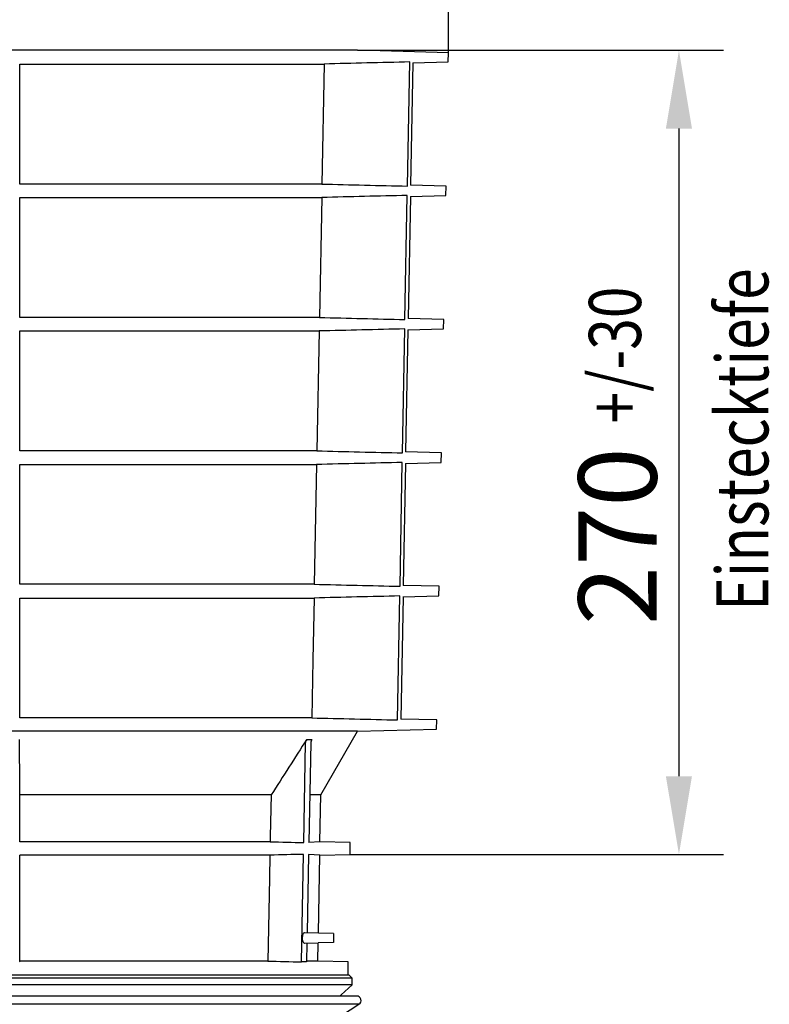
# Model space of a CAD drawing. Extents: x 0 to 1365, y 0 to 2056.
# Drawn here: x 477 to 728, y 1334 to 1664 of the extents above; entities that cross this region are included whole.
import ezdxf

# ---------------------------------------------------------------- set-up
doc = ezdxf.new("R2010")
doc.units = 0
doc.header["$LTSCALE"] = 7
doc.header["$MEASUREMENT"] = 0
doc.layers.get('DEFPOINTS').update_dxf_attribs({"linetype": 'CONTINUOUS'})
for name, color, linetype in [('BEMASS', 3, 'CONTINUOUS'), ('DUENN-18', 94, 'CONTINUOUS'), ('SICHTBAR', 7, 'CONTINUOUS'), ('TEXT25', 3, 'CONTINUOUS')]:
    doc.layers.add(name, color=color, linetype=linetype)
doc.styles.add('BEMSTIL', font='isocp3.shx', dxfattribs={"width": 0.8})
doc.dimstyles.new('BEMASS', dxfattribs={"dimscale": 7.5, "dimtxt": 3.5, "dimasz": 3.5, "dimexe": 2, "dimexo": 0, "dimgap": 1, "dimtad": 1, "dimdec": 0, "dimtxsty": 'BEMSTIL', "dimcen": 3, "dimclrd": 3, "dimclre": 3, "dimclrt": 4, "dimadec": 0, "dimazin": 0, "dimtfac": 0.875, "dimtdec": 0, "dimtmove": 0, "dimatfit": 0, "dimfxl": 0, "dimtolj": 1, "dimlwd": 25, "dimlwe": 25, "dimarcsym": 0})

# ---------------------------------------------------------------- blocks, each defined once
blk = doc.blocks.new('*D17')
at = {"layer": 'BEMASS', "color": 3, "lineweight": 25}
for p, q in [((183.35, 1653.11), (183.35, 1748.05)), ((620.47, 1653.11), (620.47, 1748.05)), ((209.6, 1733.05), (594.22, 1733.05))]:
    blk.add_line(p, q, dxfattribs=at)
at = {"layer": 'BEMASS', "color": 3}
for points in [[(209.6, 1737.42), (209.6, 1728.67), (183.35, 1733.05)], [(594.22, 1737.42), (594.22, 1728.67), (620.47, 1733.05)]]:
    blk.add_solid(points, dxfattribs=at)
at = {"layer": 'DEFPOINTS', "color": 0}
for p in [(620.47, 1733.05), (183.35, 1653.11), (620.47, 1653.11)]:
    blk.add_point(p, dxfattribs=at)
at = {"layer": 'BEMASS', "color": 4, "insert": (401.91, 1753.67), "char_height": 26.25, "attachment_point": 5, "style": 'BEMSTIL'}
blk.add_mtext('\\A1;%%c437', dxfattribs=at)
blk = doc.blocks.new('*D18')
at = {"layer": 'BEMASS', "color": 3, "lineweight": 25}
for p, q in [((590.02, 1653.9), (712.88, 1653.9)), ((697.88, 1627.65), (697.88, 1410.23)), ((587.46, 1383.98), (712.88, 1383.98))]:
    blk.add_line(p, q, dxfattribs=at)
at = {"layer": 'BEMASS', "color": 3}
for points in [[(693.5, 1627.65), (702.25, 1627.65), (697.88, 1653.9)], [(693.5, 1410.23), (702.25, 1410.23), (697.88, 1383.98)]]:
    blk.add_solid(points, dxfattribs=at)
at = {"layer": 'DEFPOINTS', "color": 0}
for p in [(590.02, 1653.9), (587.46, 1383.98), (697.88, 1383.98)]:
    blk.add_point(p, dxfattribs=at)
at = {"layer": 'BEMASS', "color": 4, "insert": (677.25, 1490.76), "char_height": 26.25, "attachment_point": 5, "rotation": 90, "style": 'BEMSTIL'}
blk.add_mtext('\\A1;270', dxfattribs=at)

msp = doc.modelspace()

# ---------------------------------------------------------------- linework, layer by layer
at = {"layer": 'DUENN-18'}
for p, q in [((606.73, 1608.31), (607.5, 1649.99)), ((476.66, 1609), (476.66, 1649.3)), ((476.66, 1649.3), (578.78, 1649.3)), ((578.78, 1649.3), (578.02, 1609)), ((578.02, 1609), (476.66, 1609)), ((476.66, 1564.22), (476.66, 1604.5)), ((476.66, 1604.5), (577.94, 1604.5)), ((577.94, 1604.5), (577.17, 1564.22)), ((605.9, 1563.53), (606.67, 1605.19)), ((577.17, 1564.22), (476.66, 1564.22)), ((605.07, 1518.75), (605.84, 1560.37)), ((476.66, 1559.68), (577.08, 1559.68)), ((476.66, 1519.44), (476.66, 1559.68)), ((577.08, 1559.68), (576.32, 1519.44)), ((576.32, 1519.44), (476.66, 1519.44)), ((476.66, 1514.86), (576.23, 1514.86)), ((476.66, 1474.66), (476.66, 1514.86)), ((576.23, 1514.86), (575.47, 1474.66)), ((604.24, 1473.97), (605.01, 1515.55)), ((575.47, 1474.66), (476.66, 1474.66)), ((476.66, 1429.8), (476.66, 1470.04)), ((476.66, 1470.04), (575.38, 1470.04)), ((603.4, 1429.11), (604.18, 1470.73)), ((574.62, 1429.8), (476.66, 1429.8)), ((590.02, 1425.3), (401.91, 1425.3)), ((571.9, 1387.95), (572.54, 1421.38)), ((572.91, 1422.59), (574.64, 1422.59)), ((574.28, 1421.38), (573.65, 1387.95)), ((560.97, 1403.92), (476.66, 1403.92)), ((476.66, 1388.22), (476.66, 1403.92)), ((577.66, 1403.92), (574.02, 1403.92)), ((560.66, 1388.22), (476.66, 1388.22)), ((577.38, 1388.22), (573.65, 1387.95)), ((560.58, 1383.72), (476.66, 1383.72)), ((476.66, 1348.15), (476.66, 1383.72)), ((571.14, 1347.88), (571.83, 1383.98)), ((573.57, 1383.98), (573.08, 1357.65)), ((577.3, 1383.72), (573.57, 1383.98)), ((576.85, 1357.55), (572.22, 1357.67)), ((572.15, 1354.16), (576.78, 1354.28)), ((573.01, 1354.18), (572.89, 1347.88)), ((587.16, 1343.42), (401.91, 1343.42)), ((588.16, 1342.42), (401.91, 1342.42)), ((588.16, 1340.17), (401.91, 1340.17)), ((584.2, 1336.41), (219.62, 1336.41)), ((590.47, 1333.64), (401.91, 1333.64))]:
    msp.add_line(p, q, dxfattribs=at)
at = {"layer": 'DUENN-18', "flags": 128}
for points in [[(575.38, 1470.04), (574.99, 1449.3), (574.62, 1429.8)], [(560.97, 1403.92), (560.7, 1389.98), (560.66, 1388.22)], [(560.58, 1383.72), (560.43, 1376.03), (559.89, 1348.15)]]:
    msp.add_lwpolyline(points, dxfattribs=at)
at = {"layer": 'DUENN-18'}
for points in [[(607.5, 1649.99), (597.93, 1649.76), (588.36, 1649.53), (578.78, 1649.3)], [(578.02, 1609), (587.59, 1608.77), (597.16, 1608.54), (606.73, 1608.31)], [(606.67, 1605.19), (597.09, 1604.96), (587.51, 1604.73), (577.94, 1604.5)], [(577.17, 1564.22), (586.75, 1563.99), (596.32, 1563.76), (605.9, 1563.53)], [(605.84, 1560.37), (596.26, 1560.14), (586.67, 1559.91), (577.08, 1559.68)], [(576.32, 1519.44), (585.9, 1519.21), (595.49, 1518.98), (605.07, 1518.75)], [(605.01, 1515.55), (595.42, 1515.32), (585.83, 1515.09), (576.23, 1514.86)], [(575.47, 1474.66), (585.06, 1474.43), (594.65, 1474.2), (604.24, 1473.97)], [(604.18, 1470.73), (594.58, 1470.5), (584.98, 1470.26), (575.38, 1470.04)], [(574.62, 1429.8), (584.21, 1429.57), (593.81, 1429.34), (603.4, 1429.11)], [(476.66, 1403.92), (476.59, 1410.13), (476.52, 1416.35), (476.46, 1422.59)], [(572.91, 1422.59), (568.95, 1416.35), (564.97, 1410.13), (560.97, 1403.92)], [(560.66, 1388.22), (564.41, 1388.13), (568.16, 1388.04), (571.9, 1387.95)], [(571.83, 1383.98), (568.08, 1383.89), (564.33, 1383.8), (560.58, 1383.72)]]:
    msp.add_open_spline(points, degree=3, dxfattribs=at)
for points, knots in [([(572.54, 1421.38), (572.55, 1421.59), (572.58, 1421.8), (572.7, 1422.21), (572.79, 1422.41), (572.91, 1422.59)], [0, 0, 0, 0, 0.5, 0.5, 1, 1, 1, 1]), ([(574.64, 1422.59), (574.53, 1422.41), (574.44, 1422.21), (574.32, 1421.81), (574.28, 1421.59), (574.28, 1421.38)], [0, 0, 0, 0, 0.5, 0.5, 1, 1, 1, 1]), ([(572.21, 1357.65), (572.18, 1357.65), (572.06, 1357.68), (571.84, 1357.49), (571.61, 1357.1), (571.46, 1356.55), (571.4, 1355.95), (571.43, 1355.39), (571.51, 1354.98), (571.58, 1354.78), (571.6, 1354.72)], [0, 0, 0, 0, 0.060957, 0.224834, 0.387439, 0.539949, 0.679061, 0.808885, 0.937028, 1, 1, 1, 1]), ([(571.6, 1354.72), (571.67, 1354.58), (571.8, 1354.32), (572, 1354.15), (572.11, 1354.18), (572.15, 1354.19)], [0, 0, 0, 0, 0.416126, 0.83135, 1, 1, 1, 1])]:
    msp.add_open_spline(points, degree=3, knots=knots, dxfattribs=at)
at = {"layer": 'SICHTBAR'}
for p, q in [((590, 1653.9), (213.82, 1653.9)), ((590.02, 1653.9), (401.91, 1653.9)), ((620.47, 1653.11), (590.02, 1653.9)), ((620.42, 1649.99), (620.47, 1653.11)), ((608.56, 1649.68), (607.79, 1608.62)), ((608.54, 1649.68), (620.42, 1649.99)), ((619.69, 1608.31), (607.79, 1608.62)), ((619.63, 1605.19), (619.69, 1608.31)), ((607.73, 1604.88), (606.96, 1563.84)), ((607.72, 1604.88), (619.63, 1605.19)), ((618.91, 1563.53), (606.96, 1563.84)), ((618.85, 1560.37), (618.91, 1563.53)), ((606.89, 1560.06), (618.85, 1560.37)), ((606.9, 1560.06), (606.13, 1519.06)), ((618.13, 1518.75), (606.13, 1519.06)), ((618.07, 1515.55), (618.13, 1518.75)), ((606.06, 1515.24), (605.3, 1474.28)), ((606.06, 1515.24), (618.07, 1515.55)), ((617.34, 1473.97), (605.3, 1474.28)), ((617.29, 1470.73), (617.34, 1473.97)), ((605.25, 1470.41), (604.47, 1429.42)), ((605.23, 1470.41), (617.29, 1470.73)), ((616.56, 1429.11), (604.47, 1429.42)), ((616.51, 1425.99), (616.56, 1429.11)), ((577.66, 1403.92), (590.02, 1425.3)), ((590.02, 1425.3), (616.51, 1425.99)), ((577.38, 1388.22), (577.66, 1403.92)), ((587.53, 1387.95), (577.38, 1388.22)), ((587.46, 1383.98), (587.53, 1387.95)), ((576.85, 1357.55), (577.3, 1383.72)), ((577.3, 1383.72), (587.46, 1383.98)), ((576.97, 1364.55), (577, 1364.55)), ((581.91, 1357.42), (576.85, 1357.55)), ((581.91, 1357.42), (581.91, 1354.42)), ((576.68, 1348.15), (576.78, 1354.28)), ((581.91, 1354.42), (576.78, 1354.28)), ((559.89, 1348.15), (476.66, 1348.15)), ((572.89, 1347.88), (571.14, 1347.88)), ((576.68, 1348.15), (572.94, 1348.15)), ((586.83, 1347.88), (576.68, 1348.15)), ((586.83, 1343.42), (586.83, 1347.88)), ((588.16, 1342.42), (587.16, 1343.42)), ((588.16, 1340.17), (588.16, 1342.42)), ((584.49, 1336.86), (588.16, 1340.17)), ((589.66, 1336.41), (584.2, 1336.41)), ((584.62, 1329.91), (590.47, 1333.64))]:
    msp.add_line(p, q, dxfattribs=at)
at = {"layer": 'SICHTBAR', "flags": 128}
msp.add_lwpolyline([(584.2, 1336.41), (584.3, 1336.63), (584.49, 1336.86)], dxfattribs=at)
at = {"layer": 'SICHTBAR'}
for centre, radius, start in [((590, 1653.4), 0.5, 88.5), ((589.66, 1334.91), 1.5, 302.5397)]:
    msp.add_arc(centre, radius, start, 90, dxfattribs=at)
for points in [[(476.46, 1347.88), (476.53, 1347.97), (476.59, 1348.06), (476.66, 1348.15)], [(559.89, 1348.15), (563.64, 1348.06), (567.39, 1347.97), (571.14, 1347.88)]]:
    msp.add_open_spline(points, degree=3, dxfattribs=at)

# ---------------------------------------------------------------- texts
at = {"layer": 'TEXT25', "style": 'BEMSTIL', "width": 0.8}
for s, p in [('Einstecktiefe', (727.91, 1465.73)), ('+/-30', (685.15, 1528.67))]:
    msp.add_text(s, height=17.5, rotation=90, dxfattribs=at).set_placement(p)

# ---------------------------------------------------------------- dimensions: what is measured, and where the dimension line sits
at = {"layer": 'BEMASS'}
dim = msp.add_linear_dim(base=(620.47, 1733.05), p1=(183.35, 1653.11), p2=(620.47, 1653.11), text='%%c437', dimstyle='BEMASS', dxfattribs=at)
dim.commit()
dim.dimension.update_dxf_attribs({"geometry": '*D17', "text_midpoint": (401.91, 1753.67)})
dim = msp.add_linear_dim(base=(697.88, 1383.98), p1=(590.02, 1653.9), p2=(587.46, 1383.98), angle=90, dimstyle='BEMASS', dxfattribs=at)
dim.commit()
dim.dimension.update_dxf_attribs({"geometry": '*D18', "text_midpoint": (697.88, 1490.76), "dimtype": 160})

doc.saveas('drawing.dxf')
